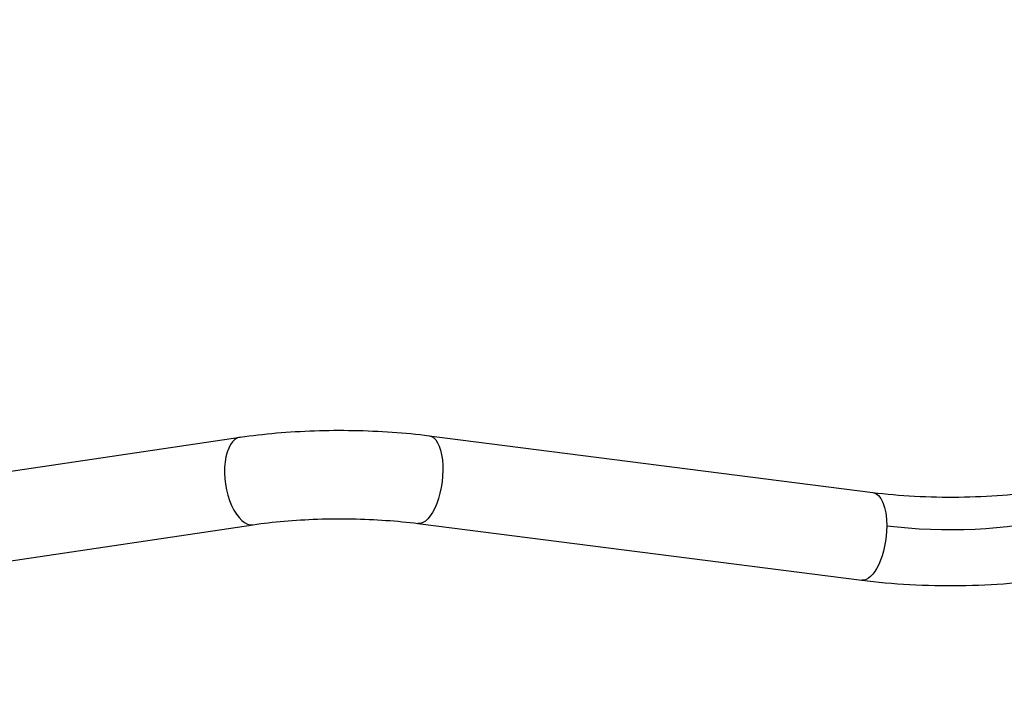
# Model space of a CAD drawing. Units: millimetres. Extents: x -6716 to 13673, y 1908 to 4141.
# Drawn here: x -5132 to -4660, y 2323 to 2643 of the extents above; entities that cross this region are included whole.
import ezdxf

# ---------------------------------------------------------------- set-up
doc = ezdxf.new("R2010")
doc.units = ezdxf.units.MM
doc.styles.get("Standard").update_dxf_attribs({"font": 'arial.ttf'})
doc.dimstyles.new('ISO-25', dxfattribs={"dimtxt": 2.5, "dimasz": 2.5, "dimexe": 1.25, "dimexo": 0.625, "dimtad": 1, "dimtxsty": 'Standard', "dimcen": 2.5, "dimadec": 0, "dimazin": 0, "dimtfac": 1, "dimtmove": 0, "dimatfit": 3, "dimfxl": 1, "dimarcsym": 0})

# ---------------------------------------------------------------- blocks, each defined once
blk = doc.blocks.new('*D32')
at = {"color": 0, "lineweight": -2, "transparency": 16777216}
for p, q in [((-6481.41, 3798.53), (-6522.66, 3798.53)), ((-6521.41, 3728.53), (-6521.41, 1978.21)), ((-6481.41, 1908.21), (-6522.66, 1908.21))]:
    blk.add_line(p, q, dxfattribs=at)
at = {"color": 0, "transparency": 16777216}
for points in [[(-6533.08, 3728.53), (-6509.74, 3728.53), (-6521.41, 3798.53)], [(-6533.08, 1978.21), (-6509.74, 1978.21), (-6521.41, 1908.21)]]:
    blk.add_solid(points, dxfattribs=at)
at = {"layer": 'Defpoints', "color": 0, "transparency": 16777216}
for p in [(-4356.56, 3798.53), (-6521.41, 1908.21), (-4356.56, 1908.21)]:
    blk.add_point(p, dxfattribs=at)
at = {"color": 0, "transparency": 16777216, "insert": (-6618, 2853.37), "char_height": 150, "attachment_point": 5, "rotation": 90}
blk.add_mtext('190', dxfattribs=at)

msp = doc.modelspace()

# ---------------------------------------------------------------- linework, layer by layer
for p, q in [((-5363.57, 2392.682), (-5026.503, 2442.782)), ((-4936.006, 2443.493), (-4723.25, 2416.316)), ((-5357.336, 2350.743), (-5020.269, 2400.842)), ((-4941.378, 2401.435), (-4728.623, 2374.258))]:
    msp.add_line(p, q)
msp.add_ellipse((-5023.386, 2421.812), major_axis=(-3.117, 20.97), ratio=0.4868027, start_param=0, end_param=3.1415927)
at = {"extrusion": (0, 0, -1)}
for centre, major_axis, ratio, start_param, end_param in [((-4938.692, 2422.464), (2.686, 21.029), 0.4222566, 0, 3.1415927), ((-4725.937, 2395.287), (2.686, 21.029), 0.4222566, 0, 1.2816743), ((-4686.553, 2416.125), (-68.8, 0.144), 0.2584462, -2.3821546, -1.1184166), ((-4725.937, 2395.287), (-2.686, -21.029), 0.4222566, -1.8599183, 0)]:
    msp.add_ellipse(centre, major_axis=major_axis, ratio=ratio, start_param=start_param, end_param=end_param, dxfattribs=at)
for points, knots in [([(-5026.503, 2442.782), (-5020.956, 2443.606), (-5015.162, 2444.279), (-5003.244, 2445.316), (-4997.121, 2445.679), (-4984.734, 2446.091), (-4978.471, 2446.139), (-4966.008, 2445.919), (-4959.808, 2445.651), (-4947.668, 2444.803), (-4941.728, 2444.224), (-4936.006, 2443.493)], [4.1843281, 4.1843281, 4.1843281, 4.1843281, 4.38043099, 4.38043099, 4.57653387, 4.57653387, 4.77263676, 4.77263676, 4.96873964, 4.96873964, 5.16484253, 5.16484253, 5.16484253, 5.16484253]), ([(-4723.25, 2416.316), (-4716.99, 2415.516), (-4710.25, 2414.911), (-4696.345, 2414.155), (-4689.18, 2414.003), (-4674.961, 2414.169), (-4667.908, 2414.486), (-4654.45, 2415.556), (-4648.045, 2416.309), (-4636.416, 2418.163), (-4631.191, 2419.266), (-4626.842, 2420.44)], [4.2599354, 4.2599354, 4.2599354, 4.2599354, 4.512683, 4.512683, 4.7654306, 4.7654306, 5.0181782, 5.0181782, 5.2709258, 5.2709258, 5.5236734, 5.5236734, 5.5236734, 5.5236734]), ([(-5020.269, 2400.842), (-5015.65, 2401.529), (-5010.695, 2402.107), (-5000.362, 2403.006), (-4994.983, 2403.327), (-4984.053, 2403.69), (-4978.502, 2403.733), (-4967.476, 2403.538), (-4962.002, 2403.301), (-4951.382, 2402.559), (-4946.236, 2402.055), (-4941.378, 2401.435)], [4.1843281, 4.1843281, 4.1843281, 4.1843281, 4.38043099, 4.38043099, 4.57653387, 4.57653387, 4.77263676, 4.77263676, 4.96873964, 4.96873964, 5.16484253, 5.16484253, 5.16484253, 5.16484253]), ([(-4728.623, 2374.258), (-4721.248, 2373.316), (-4713.51, 2372.626), (-4697.691, 2371.765), (-4689.612, 2371.595), (-4673.542, 2371.782), (-4665.554, 2372.139), (-4650.085, 2373.369), (-4642.607, 2374.241), (-4628.507, 2376.488), (-4621.89, 2377.859), (-4615.791, 2379.505)], [4.2599354, 4.2599354, 4.2599354, 4.2599354, 4.512683, 4.512683, 4.7654306, 4.7654306, 5.0181782, 5.0181782, 5.2709258, 5.2709258, 5.5236734, 5.5236734, 5.5236734, 5.5236734])]:
    msp.add_open_spline(points, degree=3, knots=knots)

# ---------------------------------------------------------------- dimensions: what is measured, and where the dimension line sits
dim = msp.add_linear_dim(base=(-6521.41, 1908.211), p1=(-4356.561, 3798.531), p2=(-4356.561, 1908.211), angle=90, text='190', dimstyle='ISO-25', override={"dimtxt": 150, "dimasz": 70, "dimgap": 20, "dimtad": 3, "dimfxl": 40, "dimfxlon": 1})
dim.commit()
dim.dimension.update_dxf_attribs({"geometry": '*D32', "text_midpoint": (-6617.996, 2853.371)})

doc.saveas('drawing.dxf')
